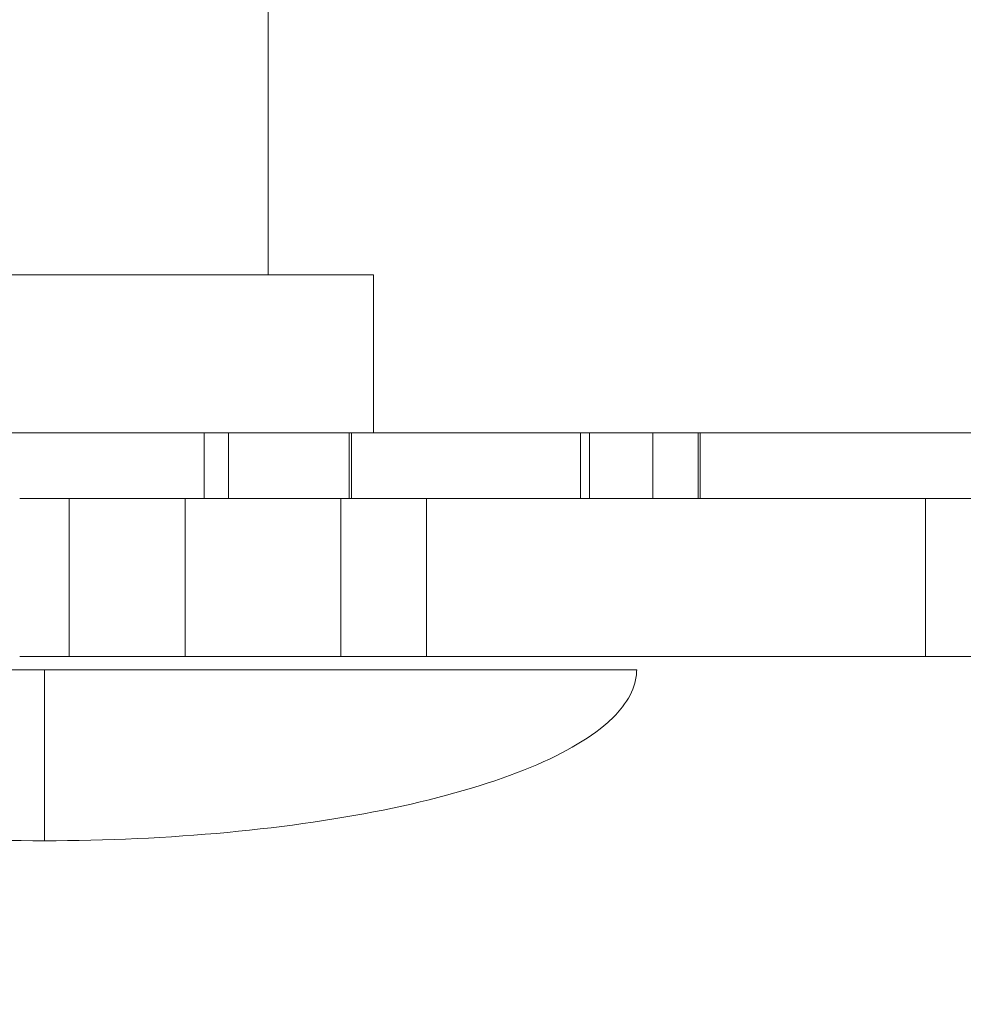
# Model space of a CAD drawing. Units: millimetres. Extents: x 124456 to 136980, y 82192 to 92691.
# Drawn here: x 129575 to 129934, y 85284 to 85658 of the extents above; entities that cross this region are included whole.
import ezdxf

# ---------------------------------------------------------------- set-up
doc = ezdxf.new("R2010")
doc.units = ezdxf.units.MM
doc.header["$MEASUREMENT"] = 0
doc.styles.get("Standard").update_dxf_attribs({"font": 'arial.ttf'})
doc.dimstyles.new('ISO-25', dxfattribs={"dimtxt": 2.5, "dimasz": 2.5, "dimexe": 1.25, "dimexo": 0.625, "dimtad": 1, "dimtxsty": 'Standard', "dimcen": 2.5, "dimadec": 0, "dimazin": 0, "dimtfac": 1, "dimtmove": 0, "dimatfit": 3, "dimfxl": 1, "dimarcsym": 0})

# ---------------------------------------------------------------- blocks, each defined once
blk = doc.blocks.new('*D2')
at = {"color": 0, "lineweight": -2, "transparency": 16777216}
for p, q in [((125064.49, 91977.85), (124943.24, 91977.85)), ((124944.49, 82665.45), (124944.49, 91757.85)), ((125064.49, 82445.45), (124943.24, 82445.45))]:
    blk.add_line(p, q, dxfattribs=at)
at = {"color": 0, "transparency": 16777216}
for points in [[(124907.82, 91757.85), (124981.15, 91757.85), (124944.49, 91977.85)], [(124907.82, 82665.45), (124981.15, 82665.45), (124944.49, 82445.45)]]:
    blk.add_solid(points, dxfattribs=at)
at = {"layer": 'Defpoints', "color": 0, "transparency": 16777216}
for p in [(124944.49, 91977.85), (132284.93, 91977.85), (133008.68, 82445.45)]:
    blk.add_point(p, dxfattribs=at)
at = {"color": 0, "lineweight": 18, "transparency": 16777216, "insert": (124685.67, 87211.65), "char_height": 350, "attachment_point": 5, "rotation": 90}
blk.add_mtext('935', dxfattribs=at)

msp = doc.modelspace()

# ---------------------------------------------------------------- linework, layer by layer
at = {"color": 0, "linetype": 'Continuous', "lineweight": 18}
for p, q in [((129669.561, 85560.987), (129669.561, 85720.425)), ((129459.561, 85560.987), (129709.561, 85560.987)), ((129709.561, 85500.987), (129709.561, 85560.987)), ((129506.591, 85500.987), (129645.266, 85500.987)), ((129654.523, 85500.987), (129645.266, 85500.987)), ((129645.266, 85475.987), (129645.266, 85500.987)), ((129654.523, 85500.987), (129700.34, 85500.987)), ((129654.523, 85475.987), (129654.523, 85500.987)), ((129700.34, 85500.987), (129701.232, 85500.987)), ((129700.34, 85475.987), (129700.34, 85500.987)), ((129788.242, 85500.987), (129701.232, 85500.987)), ((129701.232, 85475.987), (129701.232, 85500.987)), ((129788.242, 85500.987), (129791.613, 85500.987)), ((129788.242, 85475.987), (129788.242, 85500.987)), ((129791.613, 85500.987), (129815.753, 85500.987)), ((129791.613, 85475.987), (129791.613, 85500.987)), ((129815.753, 85500.987), (129832.855, 85500.987)), ((129815.753, 85475.987), (129815.753, 85500.987)), ((129832.855, 85500.987), (129833.631, 85500.987)), ((129832.855, 85475.987), (129832.855, 85500.987)), ((129952.398, 85500.987), (129833.631, 85500.987)), ((129833.631, 85475.987), (129833.631, 85500.987)), ((129575.175, 85475.987), (129593.946, 85475.987)), ((129593.946, 85475.987), (129638.049, 85475.987)), ((129593.946, 85415.987), (129593.946, 85475.987)), ((129638.049, 85475.987), (129697.126, 85475.987)), ((129638.049, 85415.987), (129638.049, 85475.987)), ((129729.727, 85475.987), (129697.126, 85475.987)), ((129697.126, 85415.987), (129697.126, 85475.987)), ((129729.727, 85475.987), (129919.264, 85475.987)), ((129729.727, 85415.987), (129729.727, 85475.987)), ((129919.264, 85475.987), (129970.313, 85475.987)), ((129919.264, 85415.987), (129919.264, 85475.987)), ((129593.946, 85415.987), (129575.175, 85415.987)), ((129638.049, 85415.987), (129593.946, 85415.987)), ((129697.126, 85415.987), (129638.049, 85415.987)), ((129729.727, 85415.987), (129697.126, 85415.987)), ((129919.264, 85415.987), (129729.727, 85415.987)), ((129970.313, 85415.987), (129919.264, 85415.987)), ((129359.561, 85410.987), (129584.561, 85410.987)), ((129584.561, 85410.987), (129809.561, 85410.987)), ((129584.561, 85410.987), (129584.561, 85345.987))]:
    msp.add_line(p, q, dxfattribs=at)
at = {"lineweight": 18}
msp.add_open_spline([(136972.196, 86529.246), (136948.431, 86148.577), (136539.181, 85286.8), (135464.878, 84531.271), (134318.718, 84275.724), (133553.56, 83466.726), (133173.224, 82027.32), (131770.568, 82407.109), (131165.476, 82782.962), (130507.956, 83139.958), (129764.768, 83879.729), (128761.747, 84160.665), (127850.335, 84616.179), (126840.435, 84666.684), (125503.999, 85031.16), (125147.372, 86080.625), (125211.467, 86879.845), (125147.372, 87678.411), (125506.09, 88730.657), (126971.244, 89114.181), (128914.69, 89278.655), (129859.328, 90891.802), (130910.245, 91433.117), (131590.969, 91871.494), (133048.52, 92263.339), (133483.16, 90662.581), (134122.296, 89516.605), (135470.184, 89230.327), (136540.237, 88485.91), (137003.233, 87509.307), (136964.81, 86886.896), (136979.61, 86648.014), (136972.196, 86529.246)], degree=3, knots=[0, 0, 0, 0, 1148.0502971, 2667.548506, 3815.5988031, 4545.0805095, 5961.8935928, 7492.6273222, 7819.7694118, 8147.6860707, 9724.7629802, 10872.8132772, 11220.2360501, 12765.1928346, 13913.2431317, 15061.2934288, 15699.4397906, 16334.4194832, 17482.4697803, 18630.5200774, 20579.5644282, 23120.1755645, 23606.916698, 24093.5393132, 25624.2730427, 27038.486605, 28277.276628, 29425.326925, 30936.9590223, 32085.0093194, 32441.5274605, 32799.7184054, 32799.7184054, 32799.7184054, 32799.7184054], dxfattribs=at)
at = {"color": 0, "linetype": 'Continuous', "lineweight": 18}
for points in [[(129584.561, 85345.987), (129560.999, 85345.987), (129537.441, 85347.065), (129492.623, 85351.272), (129471.371, 85354.4), (129433.247, 85362.402), (129416.381, 85367.274), (129388.683, 85378.288), (129377.854, 85384.427), (129368.378, 85392.852), (129366.504, 85394.834), (129362.663, 85399.809), (129361.092, 85402.828), (129359.794, 85407.568), (129359.561, 85409.277), (129359.561, 85410.987)], [(129584.561, 85345.987), (129608.123, 85345.987), (129631.681, 85347.065), (129676.498, 85351.272), (129697.751, 85354.4), (129735.875, 85362.402), (129752.74, 85367.274), (129780.439, 85378.288), (129791.268, 85384.427), (129800.743, 85392.852), (129802.618, 85394.834), (129806.459, 85399.809), (129808.03, 85402.828), (129809.327, 85407.568), (129809.561, 85409.277), (129809.561, 85410.987)]]:
    msp.add_open_spline(points, degree=3, knots=[-1.5707963, -1.5707963, -1.5707963, -1.5707963, -1.2566371, -1.2566371, -0.9424778, -0.9424778, -0.6283185, -0.6283185, -0.3141593, -0.3141593, -0.2194633, -0.2194633, -0.0789003, -0.0789003, 0, 0, 0, 0], dxfattribs=at)

# ---------------------------------------------------------------- dimensions: what is measured, and where the dimension line sits
at = {"lineweight": 18}
dim = msp.add_linear_dim(base=(124944.487, 91977.853), p1=(133008.684, 82445.451), p2=(132284.928, 91977.853), angle=270, text='935', dimstyle='ISO-25', override={"dimtxt": 350, "dimasz": 220, "dimgap": 80, "dimtad": 2, "dimfxl": 120, "dimfxlon": 1}, dxfattribs=at)
dim.commit()
dim.dimension.update_dxf_attribs({"geometry": '*D2', "text_midpoint": (124685.667, 87211.652)})

doc.saveas('drawing.dxf')
